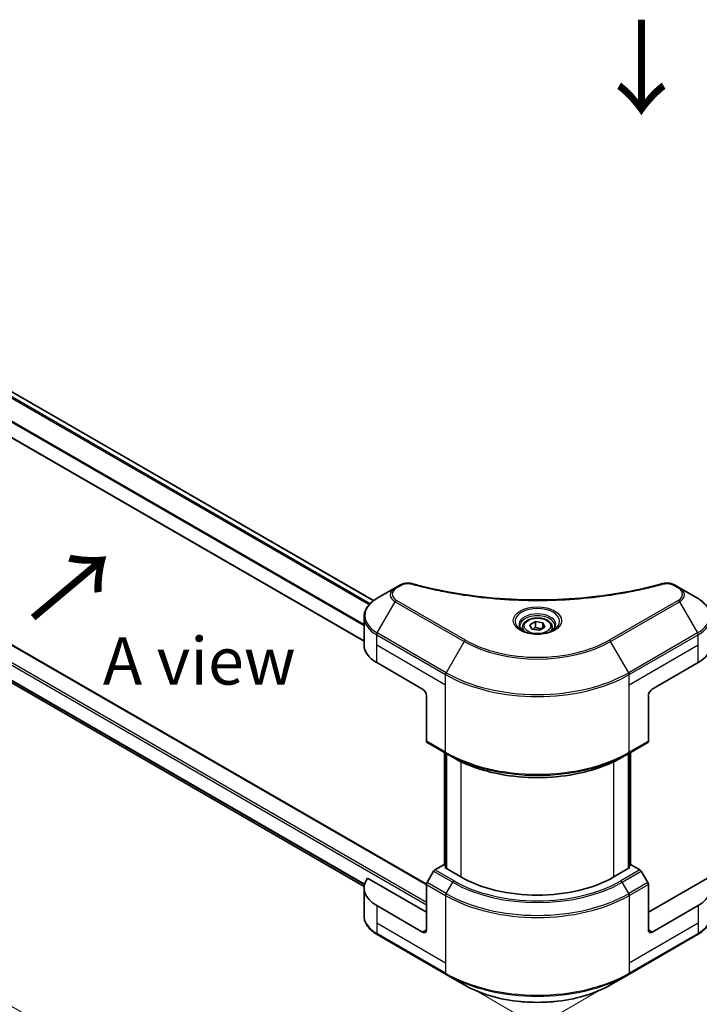
# Model space of a CAD drawing. Units: millimetres. Extents: x 43 to 7142, y 24 to 1288.
# Drawn here: x 207 to 315, y 486 to 642 of the extents above; entities that cross this region are included whole.
import ezdxf

# ---------------------------------------------------------------- set-up
doc = ezdxf.new("R2010")
doc.units = ezdxf.units.MM
doc.header["$LTSCALE"] = 3
doc.layers.get('Defpoints').update_dxf_attribs({"lineweight": 25})
for name, color, linetype, lineweight in [('Dimension (ISO)', 7, 'Continuous', 18), ('Symbol (ISO)', 7, 'Continuous', 18), ('Visible (ISO)', 7, 'Continuous', 35), ('Visible Narrow (ISO)', 7, 'Continuous', 25)]:
    doc.layers.add(name, color=color, linetype=linetype, lineweight=lineweight)
doc.styles.add('Note Text (TK)', font='MS PGothic.ttf')
doc.dimstyles.new('Default - Method 1b (TK)', dxfattribs={"dimscale": 3, "dimtxt": 2.5, "dimasz": 2.5, "dimexe": 1, "dimexo": 1.5, "dimgap": 1, "dimtad": 1, "dimrnd": 1e-08, "dimdsep": 46, "dimtxsty": 'Note Text (TK)', "dimcen": 0.09, "dimdle": 5, "dimclrd": 100, "dimclre": 100, "dimclrt": 7, "dimadec": 1, "dimazin": 1, "dimtfac": 1, "dimtmove": 0, "dimatfit": 3, "dimfxl": 0, "dimtolj": 1, "dimlwd": -1, "dimlwe": -1, "dimarcsym": 0})

# ---------------------------------------------------------------- blocks, each defined once
blk = doc.blocks.new('*D16')
at = {"layer": 'Defpoints', "color": 0, "transparency": 16777216}
for p in [(147.05, 581.7), (93.56, 550.82), (303.42, 491.42)]:
    blk.add_point(p, dxfattribs=at)
at = {"layer": 'Dimension (ISO)', "color": 100, "transparency": 16777216}
for p, q in [((142.55, 579.1), (90.56, 549.09)), ((243.44, 464.29), (100.06, 547.07)), ((298.92, 488.82), (246.94, 458.81))]:
    blk.add_line(p, q, dxfattribs=at)
for points in [[(100.68, 548.15), (99.43, 545.99), (93.56, 550.82)], [(244.07, 465.37), (242.82, 463.21), (249.94, 460.54)]]:
    blk.add_solid(points, dxfattribs=at)
at = {"layer": 'Dimension (ISO)', "color": 7, "transparency": 16777216, "insert": (168.85, 514.35), "char_height": 7.5, "attachment_point": 4, "rotation": 330, "style": 'Note Text (TK)'}
blk.add_mtext('\\A1;{\\Q30.000;\\W0.816;\\H0.816x;258}', dxfattribs=at)
blk = doc.blocks.new('*D17')
at = {"layer": 'Defpoints', "color": 0, "transparency": 16777216}
for p in [(461, 599.2), (510.56, 570.58), (274.33, 491.42)]:
    blk.add_point(p, dxfattribs=at)
at = {"layer": 'Dimension (ISO)', "color": 100, "transparency": 16777216}
for p, q in [((465.5, 596.6), (513.56, 568.85)), ((330.38, 466.56), (504.07, 566.83)), ((278.83, 488.82), (326.89, 461.07))]:
    blk.add_line(p, q, dxfattribs=at)
for points in [[(503.44, 567.92), (504.69, 565.75), (510.56, 570.58)], [(329.76, 467.64), (331.01, 465.47), (323.89, 462.81)]]:
    blk.add_solid(points, dxfattribs=at)
at = {"layer": 'Dimension (ISO)', "color": 7, "transparency": 16777216, "insert": (409.62, 519.3), "char_height": 7.5, "attachment_point": 4, "rotation": 30, "style": 'Note Text (TK)'}
blk.add_mtext('\\A1;{\\Q-30.000;\\W0.816;\\H0.816x;308}', dxfattribs=at)

msp = doc.modelspace()

# ---------------------------------------------------------------- linework, layer by layer
at = {"layer": 'Visible (ISO)'}
for p, q in [((262.9268, 550.4327), (168.034, 605.2191)), ((261.4097, 543.9961), (163.7509, 600.3795)), ((155.7836, 572.1902), (271.2979, 505.498)), ((166.6016, 559.9201), (261.4237, 505.1745)), ((266.3598, 552.4603), (263.5069, 550.8132)), ((267.1702, 552.9282), (266.3598, 552.4603)), ((311.3881, 552.4603), (310.5777, 552.9282)), ((314.2411, 550.8132), (311.3881, 552.4603)), ((261.4097, 543.4134), (261.4097, 547.8176)), ((286.5168, 546.2129), (286.5168, 545.6814)), ((287.6789, 546.6077), (288.5538, 547.1128)), ((287.9991, 545.9177), (287.6789, 546.6077)), ((288.5538, 547.1128), (289.7488, 546.9279)), ((288.5538, 546.203), (288.5538, 547.1128)), ((290.069, 546.2379), (289.1942, 545.7329)), ((289.7488, 546.9279), (290.069, 546.2379)), ((289.7488, 546.0531), (289.7488, 546.9279)), ((291.2311, 546.2129), (291.2311, 545.6814)), ((289.1942, 545.7329), (287.9991, 545.9177)), ((263.4181, 540.614), (270.6912, 536.4149)), ((307.0567, 536.4149), (314.3298, 540.614)), ((271.2973, 535.3651), (271.2973, 528.1616)), ((306.4506, 535.3651), (306.4506, 528.1616)), ((271.3861, 527.9654), (274.4165, 526.2158)), ((303.3314, 526.2158), (306.3619, 527.9654)), ((274.1312, 508.5342), (274.1312, 526.3805)), ((274.4165, 526.2158), (275.4512, 525.6184)), ((274.4343, 526.2055), (274.4343, 508.0093)), ((303.3314, 526.2158), (302.2967, 525.6184)), ((303.3137, 508.0093), (303.3137, 526.2055)), ((303.6167, 526.3805), (303.6167, 508.5342)), ((274.0247, 508.5957), (272.635, 507.7933)), ((274.4343, 508.3592), (274.0247, 508.5957)), ((303.7232, 508.5957), (303.3137, 508.3592)), ((305.1129, 507.7933), (303.7232, 508.5957)), ((272.4207, 507.5671), (271.3861, 505.7751)), ((274.2066, 508.1408), (274.4343, 508.2723)), ((276.7521, 506.6711), (274.2066, 508.1408)), ((303.5414, 508.1408), (300.9958, 506.6711)), ((303.3137, 508.2723), (303.5414, 508.1408)), ((306.3619, 505.7751), (305.3272, 507.5671)), ((271.2973, 501.0723), (261.9537, 506.4668)), ((271.2973, 498.2728), (271.2973, 505.4764)), ((315.7942, 506.4668), (306.4506, 501.0723)), ((306.4506, 498.2728), (306.4506, 505.4764)), ((261.4097, 504.9215), (261.4097, 500.5174)), ((270.6912, 497.9229), (263.4181, 502.122)), ((314.3298, 502.122), (307.0567, 497.9229)), ((263.5069, 497.5217), (274.4165, 491.2231)), ((303.3314, 491.2231), (314.2411, 497.5217)), ((274.4165, 491.2231), (277.2695, 489.5759)), ((300.4785, 489.5759), (303.3314, 491.2231))]:
    msp.add_line(p, q, dxfattribs=at)
for centre, major_axis, start_param, end_param in [((268.2669, 543.4134), (-6.8571, 0), 0, 0.78539816), ((309.4811, 543.4134), (6.8571, 0), 5.49778714, 6.28318531), ((270.6912, 535.715), (-0.4286, 0.7423), 3.92699082, 5.49778714), ((307.0567, 535.715), (-0.4286, -0.7423), 3.92699082, 5.49778714), ((271.6004, 528.3366), (-0.2143, -0.3712), 5.49778714, 6.28318531), ((306.1476, 528.3366), (0.2143, -0.3712), 0, 0.78539816), ((272.635, 507.4434), (-0.2143, -0.3712), 3.92699082, 4.71238898), ((305.1129, 507.4434), (-0.2143, 0.3712), 4.71238898, 5.49778714), ((268.2669, 504.9215), (-6.8571, 0), 5.88218392, 7.06858347), ((271.6004, 505.6513), (-0.2143, -0.3712), 4.71238898, 5.49778714), ((288.874, 513.6696), (-17.1429, 0), 0.78539816, 2.35619449), ((306.1476, 505.6513), (-0.2143, 0.3712), 3.92699082, 4.71238898), ((309.4811, 504.9215), (6.8571, 0), 5.49778714, 6.6841867), ((270.6912, 498.6228), (0.4286, -0.7423), 5.49778714, 7.06858347), ((307.0567, 498.6228), (-0.4286, -0.7423), 5.49778714, 7.06858347)]:
    msp.add_ellipse(centre, major_axis=major_axis, ratio=0.57735027, start_param=start_param, end_param=end_param, dxfattribs=at)
for points, knots in [([(267.1702, 552.9282), (267.329, 553.0198), (267.5121, 553.0922), (267.8931, 553.1893), (268.0954, 553.2168), (268.4866, 553.2256), (268.6811, 553.2099), (268.9018, 553.1627), (268.9409, 553.1531), (268.9794, 553.1425)], [0, 0, 0, 0, 0.072836875, 0.072836875, 0.143219194, 0.143219194, 0.209823141, 0.209823141, 0.224395958, 0.224395958, 0.224395958, 0.224395958]), ([(268.9794, 553.1425), (273.61, 551.8688), (278.683, 551.033), (288.6468, 550.3953), (293.658, 550.5376), (301.9997, 551.5568), (305.489, 552.2404), (308.7685, 553.1425)], [0, 0, 0, 0, 1.7965518, 1.7965518, 3.5088591, 3.5088591, 4.78123692, 4.78123692, 4.78123692, 4.78123692]), ([(308.7685, 553.1425), (308.931, 553.1873), (309.107, 553.2126), (309.4539, 553.2269), (309.6289, 553.2168), (309.979, 553.1636), (310.1569, 553.1165), (310.4094, 553.0168), (310.4965, 552.9751), (310.5777, 552.9282)], [0, 0, 0, 0, 0.061478285, 0.061478285, 0.121667356, 0.121667356, 0.18735111, 0.18735111, 0.224619233, 0.224619233, 0.224619233, 0.224619233]), ([(263.5069, 550.8132), (263.252, 550.666), (263.0152, 550.5062), (262.5836, 550.1631), (262.3886, 549.9799), (262.0466, 549.5923), (261.8995, 549.3879), (261.6594, 548.9614), (261.5666, 548.7392), (261.4417, 548.2839), (261.4097, 548.0508), (261.4097, 547.8176)], [0, 0, 0, 0, 0.157079633, 0.157079633, 0.314159265, 0.314159265, 0.471238898, 0.471238898, 0.628318531, 0.628318531, 0.785398163, 0.785398163, 0.785398163, 0.785398163]), ([(316.3382, 547.8176), (316.3382, 548.0508), (316.3063, 548.2839), (316.1813, 548.7392), (316.0885, 548.9614), (315.8485, 549.3879), (315.7013, 549.5923), (315.3593, 549.9799), (315.1644, 550.1631), (314.7327, 550.5062), (314.4959, 550.666), (314.2411, 550.8132)], [3.926990817, 3.926990817, 3.926990817, 3.926990817, 4.08407045, 4.08407045, 4.241150082, 4.241150082, 4.398229715, 4.398229715, 4.555309348, 4.555309348, 4.71238898, 4.71238898, 4.71238898, 4.71238898]), ([(286.5168, 546.2129), (286.5168, 546.3597), (286.5515, 546.506), (286.6845, 546.7881), (286.7874, 546.9222), (287.0585, 547.1744), (287.2339, 547.2888), (287.6355, 547.4791), (287.8633, 547.5536), (288.3427, 547.6541), (288.5941, 547.6805), (289.0967, 547.6841), (289.3479, 547.6616), (289.828, 547.5691), (290.0568, 547.499), (290.471, 547.3142), (290.6562, 547.1991), (290.9568, 546.9308), (291.0743, 546.7778), (291.2019, 546.4827), (291.2311, 546.348), (291.2311, 546.2129)], [2.35619449, 2.35619449, 2.35619449, 2.35619449, 2.62198886, 2.62198886, 2.91161337, 2.91161337, 3.23970828, 3.23970828, 3.57841915, 3.57841915, 3.91455234, 3.91455234, 4.24911174, 4.24911174, 4.58502719, 4.58502719, 4.92367944, 4.92367944, 5.25327908, 5.25327908, 5.49778714, 5.49778714, 5.49778714, 5.49778714]), ([(286.6233, 545.6), (286.5944, 545.6206), (286.5667, 545.6415), (286.4593, 545.7269), (286.3895, 545.793), (286.2732, 545.9249), (286.2265, 545.9906), (286.1545, 546.1185), (286.1291, 546.1807), (286.096, 546.3012), (286.0883, 546.3595), (286.0883, 546.4178)], [4.818017476, 4.818017476, 4.818017476, 4.818017476, 4.869468613, 4.869468613, 5.026548246, 5.026548246, 5.183627878, 5.183627878, 5.340707511, 5.340707511, 5.497787144, 5.497787144, 5.497787144, 5.497787144]), ([(291.6597, 546.4178), (291.6597, 546.3595), (291.6519, 546.3012), (291.6189, 546.1807), (291.5934, 546.1185), (291.5214, 545.9906), (291.4748, 545.9249), (291.3584, 545.793), (291.2887, 545.7269), (291.1812, 545.6415), (291.1535, 545.6206), (291.1247, 545.6)], [2.35619449, 2.35619449, 2.35619449, 2.35619449, 2.513274123, 2.513274123, 2.670353756, 2.670353756, 2.827433388, 2.827433388, 2.984513021, 2.984513021, 3.035964158, 3.035964158, 3.035964158, 3.035964158]), ([(286.3868, 545.7242), (286.6239, 545.5873), (286.9039, 545.4672), (287.5251, 545.2775), (287.8667, 545.2085), (288.5763, 545.1321), (288.9444, 545.1254), (289.6658, 545.176), (290.0188, 545.2334), (290.6696, 545.4041), (290.9676, 545.517), (291.271, 545.6736), (291.3168, 545.6986), (291.3611, 545.7242)], [1.57079633, 1.57079633, 1.57079633, 1.57079633, 1.86959948, 1.86959948, 2.17192665, 2.17192665, 2.47714855, 2.47714855, 2.78265884, 2.78265884, 3.08573562, 3.08573562, 3.14159265, 3.14159265, 3.14159265, 3.14159265]), ([(275.4512, 525.6184), (276.868, 524.8004), (278.5009, 524.1163), (282.0444, 523.0739), (283.9545, 522.7159), (287.8711, 522.3577), (289.8769, 522.3577), (293.7934, 522.7159), (295.7035, 523.0739), (299.247, 524.1163), (300.8799, 524.8004), (302.2967, 525.6184)], [1.57079633, 1.57079633, 1.57079633, 1.57079633, 1.88495559, 1.88495559, 2.19911486, 2.19911486, 2.51327412, 2.51327412, 2.82743339, 2.82743339, 3.14159265, 3.14159265, 3.14159265, 3.14159265]), ([(263.5069, 497.5217), (263.252, 497.6689), (263.0152, 497.8287), (262.5836, 498.1718), (262.3886, 498.355), (262.0466, 498.7426), (261.8995, 498.947), (261.6594, 499.3735), (261.5666, 499.5957), (261.4417, 500.051), (261.4097, 500.2841), (261.4097, 500.5174)], [3.141592654, 3.141592654, 3.141592654, 3.141592654, 3.298672286, 3.298672286, 3.455751919, 3.455751919, 3.612831552, 3.612831552, 3.769911184, 3.769911184, 3.926990817, 3.926990817, 3.926990817, 3.926990817]), ([(316.3382, 500.5174), (316.3382, 500.2841), (316.3063, 500.051), (316.1813, 499.5957), (316.0885, 499.3735), (315.8485, 498.947), (315.7013, 498.7426), (315.3593, 498.355), (315.1644, 498.1718), (314.7327, 497.8287), (314.4959, 497.6689), (314.2411, 497.5217)], [0.785398163, 0.785398163, 0.785398163, 0.785398163, 0.942477796, 0.942477796, 1.099557429, 1.099557429, 1.256637061, 1.256637061, 1.413716694, 1.413716694, 1.570796327, 1.570796327, 1.570796327, 1.570796327]), ([(277.2695, 489.5759), (278.4959, 488.8678), (279.9082, 488.2763), (282.9719, 487.375), (284.6228, 487.0656), (288.0074, 486.7561), (289.7406, 486.7561), (293.1252, 487.0656), (294.7761, 487.375), (297.8397, 488.2763), (299.252, 488.8678), (300.4785, 489.5759)], [3.14159265, 3.14159265, 3.14159265, 3.14159265, 3.45575192, 3.45575192, 3.76991118, 3.76991118, 4.08407045, 4.08407045, 4.39822972, 4.39822972, 4.71238898, 4.71238898, 4.71238898, 4.71238898])]:
    msp.add_open_spline(points, degree=3, knots=knots, dxfattribs=at)
for points, weights in [([(288.5538, 546.203), (288.339, 546.0074), (288.1529, 545.894)], [2.47907954222, 2.65359322647, 2.66928636516]), ([(289.6787, 546.0126), (289.1242, 545.9755), (288.5538, 546.203)], [1.01523736138, 1.14666441016, 1])]:
    msp.add_rational_spline(points, weights, degree=2, dxfattribs=at)
at = {"layer": 'Visible Narrow (ISO)'}
for p, q in [((262.2122, 549.78), (167.2254, 604.6206)), ((262.355, 549.9343), (167.3331, 604.7953)), ((262.8616, 550.3833), (167.9587, 605.1756)), ((261.4097, 546.4566), (165.4836, 601.8396)), ((261.4097, 546.6396), (165.4881, 602.02)), ((261.4097, 544.0831), (163.882, 600.3907)), ((155.655, 572.1775), (271.2973, 505.4114)), ((153.1095, 570.4978), (271.2973, 502.262)), ((153.2913, 570.8127), (271.2973, 502.6819)), ((165.4836, 560.9801), (261.4959, 505.5474)), ((165.4836, 560.8944), (261.4765, 505.4728)), ((166.5953, 559.9249), (261.4239, 505.1756)), ((266.5741, 552.4391), (267.3845, 552.907)), ((310.3634, 552.907), (311.1738, 552.4391)), ((263.5069, 545.3168), (266.3598, 550.2582)), ((266.3598, 550.2582), (277.2695, 543.9596)), ((277.4838, 544.1858), (266.5741, 550.4845)), ((311.1738, 550.4845), (300.2642, 544.1858)), ((300.4785, 543.9596), (311.3881, 550.2582)), ((311.3881, 550.2582), (314.2411, 545.3168)), ((263.4181, 543.4134), (263.4181, 545.0181)), ((263.4181, 545.0181), (274.3278, 538.7194)), ((274.4165, 539.0181), (263.5069, 545.3168)), ((314.2411, 545.3168), (303.3314, 539.0181)), ((303.4202, 538.7194), (314.3298, 545.0181)), ((314.3298, 543.4134), (314.3298, 545.0181)), ((263.4181, 543.4134), (274.3278, 537.1148)), ((263.4181, 540.614), (263.4181, 543.4134)), ((277.2695, 543.9596), (274.4165, 539.0181)), ((303.3314, 539.0181), (300.4785, 543.9596)), ((303.4202, 537.1148), (314.3298, 543.4134)), ((314.3298, 540.614), (314.3298, 543.4134)), ((274.3278, 537.1148), (274.3278, 538.7194)), ((303.4202, 537.1148), (303.4202, 538.7194)), ((274.3278, 526.412), (274.3278, 537.1148)), ((303.4202, 526.412), (303.4202, 537.1148)), ((274.3278, 526.412), (271.2973, 528.1616)), ((306.4506, 528.1616), (303.4202, 526.412)), ((274.2066, 508.4907), (274.2066, 526.337)), ((274.5096, 507.9658), (274.5096, 526.162)), ((303.2383, 526.162), (303.2383, 507.9658)), ((303.5414, 526.337), (303.5414, 508.4907)), ((276.7521, 524.9335), (276.7521, 506.6711)), ((300.9958, 506.6711), (300.9958, 524.9335)), ((272.4207, 507.5671), (275.4512, 505.8175)), ((275.6655, 506.0437), (272.635, 507.7933)), ((305.1129, 507.7933), (302.0825, 506.0437)), ((302.2967, 505.8175), (305.3272, 507.5671)), ((271.2973, 505.4764), (274.3278, 503.7267)), ((274.4165, 504.0254), (271.3861, 505.7751)), ((274.4165, 504.0254), (275.4512, 505.8175)), ((303.3314, 504.0254), (302.2967, 505.8175)), ((306.3619, 505.7751), (303.3314, 504.0254)), ((303.4202, 503.7267), (306.4506, 505.4764)), ((274.3278, 503.7267), (274.3278, 493.0239)), ((303.4202, 503.7267), (303.4202, 493.0239)), ((263.4181, 502.122), (263.4181, 499.3226)), ((314.3298, 502.122), (314.3298, 499.3226)), ((263.4181, 499.3226), (263.4181, 497.7179)), ((274.3278, 493.0239), (263.4181, 499.3226)), ((314.3298, 499.3226), (303.4202, 493.0239)), ((314.3298, 499.3226), (314.3298, 497.7179)), ((274.3278, 491.4192), (263.4181, 497.7179)), ((271.2973, 498.2728), (270.6912, 497.9229)), ((314.3298, 497.7179), (303.4202, 491.4192)), ((307.0567, 497.9229), (306.4506, 498.2728)), ((274.3278, 493.0239), (274.3278, 491.4192)), ((303.4202, 493.0239), (303.4202, 491.4192))]:
    msp.add_line(p, q, dxfattribs=at)
for centre, major_axis, ratio, start_param, end_param in [((268.2669, 551.3593), (-2.697, 0), 0.57735027, 5.49778714, 7.06858347), ((268.2669, 551.4618), (-2.3939, 0), 0.57735027, 5.49778714, 7.06858347), ((266.5741, 552.0891), (-0.2143, 0.3712), 0.57735027, 5.49778714, 6.28318531), ((267.3845, 552.557), (-0.2143, 0.3712), 0.57735027, 5.49778714, 6.28318531), ((268.8656, 552.7294), (0.1137, 0.4132), 0.35119009, 6.28221179, 6.94763605), ((308.8823, 552.7294), (-0.1137, 0.4132), 0.35119009, 5.61873456, 6.28415883), ((310.3634, 552.557), (0.2143, 0.3712), 0.57735027, 0, 0.78539816), ((311.1738, 552.0891), (0.2143, 0.3712), 0.57735027, 0, 0.78539816), ((309.4811, 551.4618), (2.3939, 0), 0.57735027, 5.49778714, 7.06858347), ((309.4811, 551.3593), (2.697, 0), 0.57735027, 5.49778714, 7.06858347), ((268.2669, 548.065), (-6.7316, 0), 0.57735027, 5.49778714, 7.06858347), ((309.4811, 548.065), (6.7316, 0), 0.57735027, 5.49778714, 7.06858347), ((266.5741, 550.1345), (-0.2143, -0.3712), 0.57735027, 3.92699082, 4.71238898), ((288.874, 547.1601), (-3.5173, 0), 0.57735027, 2.35619449, 7.06858347), ((311.1738, 550.1345), (0.2143, -0.3712), 0.57735027, 1.57079633, 2.35619449), ((268.2669, 547.8176), (-6.8571, 0), 0.57735027, 0, 0.78539816), ((288.874, 546.6653), (2.9112, 0), 0.57735027, 5.59811367, 10.10984959), ((288.874, 546.4178), (-2.7857, 0), 0.57735027, 3.14159265, 6.28318531), ((309.4811, 547.8176), (6.8571, 0), 0.57735027, 5.49778714, 6.28318531), ((288.874, 546.2129), (-2.3571, 0), 0.57735027, 0, 0.56017967), ((288.874, 546.2129), (2.3571, 0), 0.57735027, 5.72300564, 6.28318531), ((263.7212, 545.1931), (0.2143, 0.3712), 0.57735027, 1.57079633, 2.35619449), ((314.0268, 545.1931), (-0.2143, 0.3712), 0.57735027, 3.92699082, 4.71238898), ((277.4838, 543.8358), (-0.2143, -0.3712), 0.57735027, 3.92699082, 4.71238898), ((288.874, 550.6594), (16.4112, 0), 0.57735027, 3.92699082, 5.49778714), ((288.874, 550.7619), (-16.1082, 0), 0.57735027, 0.78539816, 2.35619449), ((300.2642, 543.8358), (-0.2143, 0.3712), 0.57735027, 4.71238898, 5.49778714), ((274.6308, 538.8944), (0.2143, 0.3712), 0.57735027, 1.57079633, 2.35619449), ((288.874, 547.1177), (20.5714, 0), 0.57735027, 3.92699082, 5.49778714), ((288.874, 547.3651), (-20.4459, 0), 0.57735027, 0.78539816, 2.35619449), ((303.1171, 538.8944), (-0.2143, 0.3712), 0.57735027, 3.92699082, 4.71238898), ((288.874, 534.8102), (-20.5714, 0), 0.57735027, 0.78539816, 2.35619449), ((274.6308, 526.5869), (-0.2143, -0.3712), 0.57735027, 5.49778714, 6.28318531), ((288.874, 534.5628), (20.4459, 0), 0.57735027, 3.92699082, 5.49778714), ((303.1171, 526.5869), (0.2143, -0.3712), 0.57735027, 0, 0.78539816), ((288.874, 533.368), (-18.9827, 0), 0.57735027, 0.78539816, 2.35619449), ((275.6655, 505.6938), (-0.2143, -0.3712), 0.57735027, 3.92699082, 4.71238898), ((288.874, 513.5671), (18.9827, 0), 0.57735027, 3.92699082, 5.49778714), ((288.874, 513.6696), (-18.6796, 0), 0.57735027, 0.78539816, 2.35619449), ((302.0825, 505.6938), (0.2143, -0.3712), 0.57735027, 1.57079633, 2.35619449), ((274.6308, 503.9017), (0.2143, 0.3712), 0.57735027, 1.57079633, 2.35619449), ((288.874, 512.3724), (-20.4459, 0), 0.57735027, 0.78539816, 2.35619449), ((303.1171, 503.9017), (-0.2143, 0.3712), 0.57735027, 3.92699082, 4.71238898), ((288.874, 512.125), (20.5714, 0), 0.57735027, 3.92699082, 5.49778714), ((268.2669, 500.5174), (-6.8571, 0), 0.57735027, 0, 0.78539816), ((309.4811, 500.5174), (6.8571, 0), 0.57735027, 5.49778714, 6.28318531), ((263.7212, 497.8929), (-0.2143, -0.3712), 0.57735027, 5.49778714, 6.28318531), ((314.0268, 497.8929), (0.2143, -0.3712), 0.57735027, 0, 0.78539816), ((288.874, 499.8175), (-20.5714, 0), 0.57735027, 0.78539816, 2.35619449), ((274.6308, 491.5942), (-0.2143, -0.3712), 0.57735027, 5.49778714, 6.28318531), ((303.1171, 491.5942), (0.2143, -0.3712), 0.57735027, 0, 0.78539816), ((288.874, 499.5701), (20.4459, 0), 0.57735027, 3.92699082, 5.49778714), ((288.874, 496.2758), (-16.4112, 0), 0.57735027, 0.78539816, 2.35619449)]:
    msp.add_ellipse(centre, major_axis=major_axis, ratio=ratio, start_param=start_param, end_param=end_param, dxfattribs=at)
for centre, major_axis in [((288.874, 547.2626), (3.8204, 0)), ((288.874, 546.4228), (2.1, 0))]:
    msp.add_ellipse(centre, major_axis=major_axis, ratio=0.57735027, dxfattribs=at)
for points, knots in [([(267.3845, 552.907), (267.5469, 553.0007), (267.8847, 553.1181), (268.4238, 553.1581), (268.7274, 553.1173), (268.8656, 553.0793)], [0, 0, 0, 0, 0.080358178, 0.133930297, 0.187502416, 0.187502416, 0.187502416, 0.187502416]), ([(268.8656, 553.0793), (269.7548, 552.8347), (271.5597, 552.3777), (275.263, 551.598), (280.0388, 550.8814), (287.8716, 550.3026), (295.7988, 550.5939), (302.485, 551.5982), (306.1883, 552.3776), (307.9931, 552.8347), (308.8823, 553.0793)], [0, 0, 0, 0, 0.34472946, 0.68945893, 1.37891786, 2.06837678, 3.44729464, 4.13675357, 4.48148303, 4.82621249, 4.82621249, 4.82621249, 4.82621249]), ([(308.8823, 553.0793), (308.9859, 553.1078), (309.2086, 553.1449), (309.7496, 553.1462), (310.147, 553.0319), (310.3634, 552.907)], [0, 0, 0, 0, 0.040179465, 0.080358929, 0.187504168, 0.187504168, 0.187504168, 0.187504168])]:
    msp.add_open_spline(points, degree=3, knots=knots, dxfattribs=at)

# ---------------------------------------------------------------- texts
at = {"layer": 'Symbol (ISO)', "color": 7, "char_height": 12, "attachment_point": 4, "line_spacing_factor": 1.5, "style": 'Note Text (TK)'}
for insert, rotation in [((305.1255, 643.1243), 270), ((208.6378, 547.1584), 40)]:
    msp.add_mtext('\\fＭＳ Ｐゴシック|b0|i0;{\\H12.0000;→}', dxfattribs=dict(at, insert=insert, rotation=rotation))
at = {"layer": 'Symbol (ISO)', "color": 7, "insert": (235.3028, 540.8875), "char_height": 7.5, "attachment_point": 5, "line_spacing_factor": 1.5, "style": 'Note Text (TK)'}
msp.add_mtext('\\fＭＳ Ｐゴシック|b0|i0;A view', dxfattribs=at)

# ---------------------------------------------------------------- dimensions: what is measured, and where the dimension line sits
at = {"layer": 'Dimension (ISO)', "color": 100, "true_color": 0x00ff3f}
for base, p1, p2, angle, text, picture, middle in [((510.5631, 570.5838), (274.3278, 491.4192), (461.004, 599.1968), 210, '{\\Q-30.000;\\W0.816;\\H0.816x;<>}', '*D17', (417.225, 516.695)), ((93.5639, 550.821), (303.4202, 491.4192), (147.0485, 581.7004), 330, '{\\Q30.000;\\W0.816;\\H0.816x;<>}', '*D16', (171.7497, 505.6804))]:
    dim = msp.add_linear_dim(base=base, p1=p1, p2=p2, angle=angle, text=text, dimstyle='Default - Method 1b (TK)', override={"dimgap": 1, "dimdec": 2, "dimlfac": 1.428869, "dimtol": 0, "dimlim": 0, "dimtp": 0, "dimtm": 0, "dimtdec": 2, "dimtofl": 0, "dimatfit": 1}, dxfattribs=at)
    dim.commit()
    dim.dimension.update_dxf_attribs({"geometry": picture, "text_midpoint": middle, "dimtype": 160})

doc.saveas('drawing.dxf')
